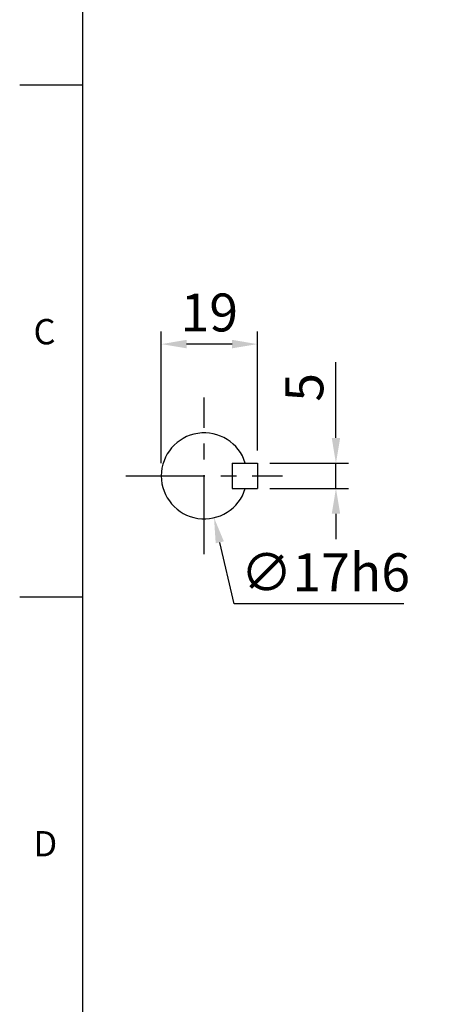
# Model space of a CAD drawing. Extents: x -18 to 766, y -10 to 490.
# Drawn here: x -12 to 70, y 107 to 302 of the extents above; entities that cross this region are included whole.
import ezdxf
from ezdxf.enums import TextEntityAlignment as Align

# ---------------------------------------------------------------- set-up
doc = ezdxf.new("R2010")
doc.units = 0
doc.header["$LTSCALE"] = 12.5
doc.linetypes.add('CENTER', pattern=[2, 1.25, -0.25, 0.25, -0.25])
doc.layers.get('0').update_dxf_attribs({"color": 3, "linetype": 'CONTINUOUS'})
doc.layers.get('Defpoints').update_dxf_attribs({"linetype": 'CONTINUOUS'})
for name, color, linetype in [('CEN', 2, 'CENTER'), ('DIM', 3, 'CONTINUOUS'), ('MAIN', 7, 'CONTINUOUS')]:
    doc.layers.add(name, color=color, linetype=linetype)
doc.styles.add('ATTDEF', font='txt')
doc.styles.get("Standard").update_dxf_attribs({"font": 'simplex.shx'})
doc.dimstyles.new('C', dxfattribs={"dimscale": 2.5, "dimtxt": 3, "dimasz": 2, "dimexe": 1, "dimexo": 1, "dimgap": 1, "dimtad": 1, "dimtoh": 1, "dimdec": 4, "dimdsep": 46, "dimtxsty": 'Standard', "dimcen": 0, "dimclrd": 256, "dimclre": 256, "dimclrt": 256, "dimadec": 0, "dimazin": 0, "dimtfac": 0.6, "dimtdec": 4, "dimtofl": 0, "dimtmove": 0, "dimatfit": 3, "dimfxl": 0, "dimtolj": 1, "dimarcsym": 0})
doc.dimstyles.new('L', dxfattribs={"dimscale": 2.5, "dimtxt": 3, "dimasz": 2, "dimexe": 1, "dimexo": 1, "dimgap": 1, "dimtad": 1, "dimdec": 4, "dimdsep": 46, "dimtxsty": 'Standard', "dimcen": 0, "dimclrd": 256, "dimclre": 256, "dimclrt": 256, "dimadec": 0, "dimazin": 0, "dimtfac": 0.6, "dimtdec": 4, "dimtmove": 0, "dimatfit": 3, "dimfxl": 0, "dimtolj": 1, "dimarcsym": 0})

# ---------------------------------------------------------------- blocks, each defined once
blk = doc.blocks.new('GJA420')
at = {"color": 0}
for p, q in [((0, 0), (0, 192)), ((0, 115.5), (-5, 115.5)), ((0, 75), (-5, 75))]:
    blk.add_line(p, q, dxfattribs=at)
for s, p in [('C', (-3.908, 95)), ('D', (-3.908, 54.5))]:
    blk.add_text(s, height=2, dxfattribs=at).set_placement(p)
at = {"color": 4, "style": 'ATTDEF'}
blk.add_attdef('料號', text='', height=2.5, dxfattribs=at).set_placement((120.5, 3), align=Align.MIDDLE_LEFT)
for tag, p in [('比例', (200.5, 3)), ('版本', (236.5, 3))]:
    blk.add_attdef(tag, text='', height=2.5, dxfattribs=at).set_placement(p, align=Align.MIDDLE_CENTER)
blk = doc.blocks.new('*D38')
at = {"layer": 'Defpoints', "color": 0}
for p in [(34.5, 213.99), (50.04, 213.99), (34.5, 208.99)]:
    blk.add_point(p, dxfattribs=at)
at = {"layer": 'DIM', "lineweight": -2}
for p, q in [((50.04, 218.99), (50.04, 233.99)), ((37, 213.99), (52.54, 213.99)), ((50.04, 208.99), (50.04, 213.99)), ((37, 208.99), (52.54, 208.99)), ((50.04, 203.99), (50.04, 198.99))]:
    blk.add_line(p, q, dxfattribs=at)
at = {"layer": 'DIM'}
for points in [[(49.21, 218.99), (50.88, 218.99), (50.04, 213.99)], [(49.21, 203.99), (50.88, 203.99), (50.04, 208.99)]]:
    blk.add_solid(points, dxfattribs=at)
at = {"layer": 'DIM', "insert": (43.79, 228.99), "char_height": 7.5, "attachment_point": 5, "rotation": 90}
blk.add_mtext('\\A1;5', dxfattribs=at)
blk = doc.blocks.new('*D39')
at = {"layer": 'Defpoints', "color": 0}
for p in [(15.5, 237.54), (34.5, 213.99), (15.5, 211.49)]:
    blk.add_point(p, dxfattribs=at)
at = {"layer": 'DIM', "lineweight": -2}
for p, q in [((15.5, 213.99), (15.5, 240.04)), ((34.5, 216.49), (34.5, 240.04)), ((29.5, 237.54), (20.5, 237.54))]:
    blk.add_line(p, q, dxfattribs=at)
at = {"layer": 'DIM'}
for points in [[(20.5, 238.38), (20.5, 236.71), (15.5, 237.54)], [(29.5, 238.38), (29.5, 236.71), (34.5, 237.54)]]:
    blk.add_solid(points, dxfattribs=at)
at = {"layer": 'DIM', "insert": (25, 243.79), "char_height": 7.5, "attachment_point": 5}
blk.add_mtext('\\A1;19', dxfattribs=at)
blk = doc.blocks.new('*D40')
at = {"layer": 'Defpoints', "color": 0}
for p in [(22.06, 219.76), (25.93, 203.21)]:
    blk.add_point(p, dxfattribs=at)
at = {"layer": 'DIM', "lineweight": -2}
for p, q in [((29.91, 186.17), (27.07, 198.34)), ((63.48, 186.17), (29.91, 186.17))]:
    blk.add_line(p, q, dxfattribs=at)
at = {"layer": 'DIM'}
blk.add_solid([(27.88, 198.53), (26.26, 198.15), (25.93, 203.21)], dxfattribs=at)
at = {"layer": 'DIM', "insert": (47.95, 192.42), "char_height": 7.5, "attachment_point": 5}
blk.add_mtext('\\A1;∅17h6', dxfattribs=at)
blk = doc.blocks.new('*D48')
at = {"layer": 'Defpoints', "color": 0}
for p in [(115.92, 292.33), (230.36, 230.64)]:
    blk.add_point(p, dxfattribs=at)
at = {"layer": 'DIM', "lineweight": -2}
for p, q in [((29.96, 311.91), (79.6, 311.91)), ((79.6, 311.91), (111.52, 294.7))]:
    blk.add_line(p, q, dxfattribs=at)
blk.add_arc((173.14, 261.49), 65, 149.468, 172.1766, dxfattribs=at)
at = {"layer": 'DIM'}
blk.add_solid([(111.92, 295.44), (111.13, 293.97), (115.92, 292.33)], dxfattribs=at)
at = {"layer": 'DIM', "insert": (53.53, 324.41), "char_height": 7.5, "attachment_point": 5}
blk.add_mtext('\\A1;PCD∅130\\P2xM8', dxfattribs=at)

msp = doc.modelspace()

# ---------------------------------------------------------------- linework, layer by layer
at = {"layer": 'CEN'}
for p, q in [((23.99556, 195.98555), (23.99556, 226.98555)), ((8.49556, 211.48555), (39.49556, 211.48555))]:
    msp.add_line(p, q, dxfattribs=at)
at = {"layer": 'MAIN'}
for p, q in [((29.49556, 213.98555), (29.49556, 208.98555)), ((29.49556, 213.98555), (34.49556, 213.98555)), ((34.49556, 213.98555), (34.49556, 208.98555)), ((29.49556, 208.98555), (34.49556, 208.98555))]:
    msp.add_line(p, q, dxfattribs=at)
msp.add_arc((23.99556, 211.48555), 8.5, 17.1046352, 342.8953648, dxfattribs=at)

# ---------------------------------------------------------------- block references
at = {"layer": 'DIM', "xscale": 2.5, "yscale": 2.5, "zscale": 2.5}
msp.add_blockref('GJA420', (0, 0), dxfattribs=at)

# ---------------------------------------------------------------- dimensions: what is measured, and where the dimension line sits
at = {"layer": 'DIM'}
dim = msp.add_diameter_dim_2p(p1=(230.35582, 230.64152), p2=(115.92425, 292.32958), text='PCD<>\\P2xM8', dimstyle='C', dxfattribs=at)
dim.commit()
dim.dimension.update_dxf_attribs({"geometry": '*D48', "text_midpoint": (53.53272, 311.90911), "dimtype": 163})
for base, p1, p2, angle, picture, middle in [((15.49556, 237.54444), (34.49556, 213.98555), (15.49556, 211.48555), 180, '*D39', (24.99556, 243.79444)), ((50.04306, 213.98555), (34.49556, 208.98555), (34.49556, 213.98555), 90, '*D38', (43.79306, 228.98555))]:
    dim = msp.add_linear_dim(base=base, p1=p1, p2=p2, angle=angle, dimstyle='L', dxfattribs=at)
    dim.commit()
    dim.dimension.update_dxf_attribs({"geometry": picture, "text_midpoint": middle})
dim = msp.add_diameter_dim_2p(p1=(22.06194, 219.76269), p2=(25.92919, 203.20841), text='<>h6', dimstyle='C', dxfattribs=at)
dim.commit()
dim.dimension.update_dxf_attribs({"geometry": '*D40', "text_midpoint": (47.94589, 192.41723)})

doc.saveas('drawing.dxf')
